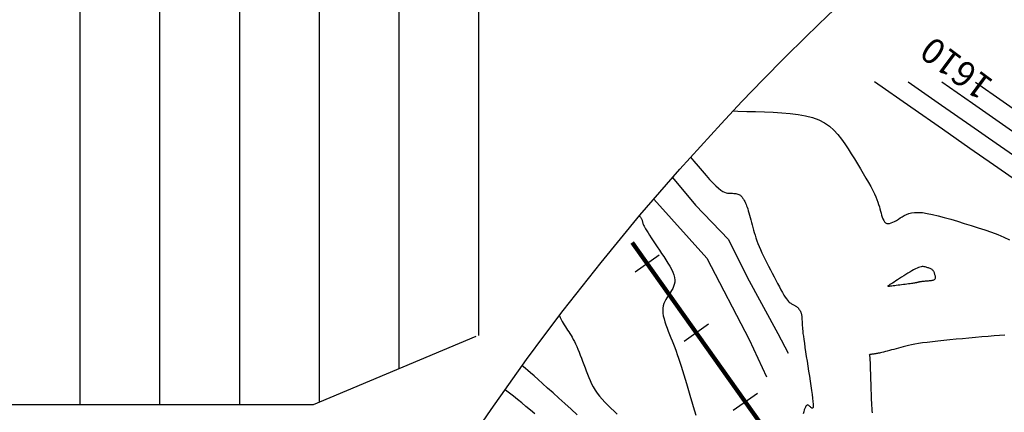
# Model space of a CAD drawing. Units: metres. Extents: x 183768 to 186952, y 8941656 to 8944840.
# Drawn here: x 185362 to 185368, y 8943277 to 8943279 of the extents above; entities that cross this region are included whole.
import ezdxf

# ---------------------------------------------------------------- set-up
doc = ezdxf.new("R2010")
doc.units = ezdxf.units.M
doc.linetypes.add('DASHED', pattern=[0.75, 0.5, -0.25])
for name, color, linetype in [('_cotas', 7, 'Continuous'), ('CNIVEL_M', 18, 'Continuous'), ('CNIVEL_S', 42, 'Continuous'), ('EJE_ESTACA', 7, 'Continuous'), ('EJE_LINEA', 154, 'Continuous'), ('Flechas', 20, 'Continuous'), ('TROCHA', 8, 'Continuous')]:
    doc.layers.add(name, color=color, linetype=linetype)

msp = doc.modelspace()

# ---------------------------------------------------------------- linework, layer by layer
at = {"color": 4, "ltscale": 0.1}
for p, q in [((185364.0286, 8943276.8772), (185364.9882, 8943277.2789)), ((185355.5286, 8943276.8772), (185364.0286, 8943276.8772))]:
    msp.add_line(p, q, dxfattribs=at)
at = {"layer": 'CNIVEL_M'}
for points in [[(185367.93, 8943278.7762), (185368.0938, 8943278.6619), (185368.2372, 8943278.562)], [(185365.4781, 8943277.3998), (185365.4826, 8943277.3889), (185365.4881, 8943277.3774), (185365.494, 8943277.3664), (185365.5002, 8943277.3558), (185365.5066, 8943277.3456), (185365.5132, 8943277.3355), (185365.5198, 8943277.3256), (185365.5265, 8943277.3156), (185365.5331, 8943277.3055), (185365.5398, 8943277.2951), (185365.5465, 8943277.2843), (185365.5532, 8943277.2729), (185365.5599, 8943277.2608), (185365.5667, 8943277.2478), (185365.5735, 8943277.2339), (185365.5803, 8943277.2189), (185365.5872, 8943277.2028), (185365.5941, 8943277.1859), (185365.6011, 8943277.1683), (185365.6081, 8943277.1502), (185365.615, 8943277.1316), (185365.622, 8943277.1127), (185365.629, 8943277.0937), (185365.6361, 8943277.0747), (185365.6433, 8943277.0557), (185365.6509, 8943277.0367), (185365.6591, 8943277.0178), (185365.668, 8943276.9991), (185365.6779, 8943276.9804), (185365.6889, 8943276.962), (185365.7012, 8943276.9437), (185365.715, 8943276.9256), (185365.73, 8943276.9077), (185365.7463, 8943276.89), (185365.7635, 8943276.8724), (185365.7814, 8943276.8549), (185365.7999, 8943276.8375), (185365.8188, 8943276.8202)]]:
    msp.add_lwpolyline(points, dxfattribs=at)
at = {"layer": 'CNIVEL_S'}
for p, q in [((185364.5316, 8943283.2082), (185364.5316, 8943277.0878)), ((185365.0014, 8943283.2351), (185365.0014, 8943277.2845)), ((185363.5919, 8943283.1544), (185363.5919, 8943276.8772)), ((185364.0617, 8943283.1813), (185364.0617, 8943276.8911)), ((185362.6522, 8943283.1006), (185362.6522, 8943276.8772)), ((185363.1221, 8943283.1275), (185363.1221, 8943276.8772))]:
    msp.add_line(p, q, dxfattribs=at)
for points in [[(185367.3357, 8943278.7795), (185367.5488, 8943278.6309), (185367.7353, 8943278.5009), (185367.897, 8943278.3881), (185368.0356, 8943278.2915), (185368.153, 8943278.2097)], [(185367.5338, 8943278.7784), (185367.7305, 8943278.6413), (185367.9026, 8943278.5212), (185368.0518, 8943278.4172), (185368.1798, 8943278.328)], [(185367.7319, 8943278.7773), (185367.9122, 8943278.6516), (185368.0699, 8943278.5416), (185368.2067, 8943278.4463)], [(185366.5022, 8943278.6069), (185366.5305, 8943278.6057), (185366.582, 8943278.6041), (185366.6342, 8943278.6026), (185366.6864, 8943278.6012), (185366.738, 8943278.5993), (185366.7886, 8943278.5965), (185366.8376, 8943278.5924), (185366.8845, 8943278.5865), (185366.9287, 8943278.5783), (185366.9697, 8943278.5676), (185367.007, 8943278.5537), (185367.0402, 8943278.5364), (185367.0697, 8943278.5161), (185367.0961, 8943278.493), (185367.1197, 8943278.4678), (185367.1413, 8943278.4408), (185367.1612, 8943278.4124), (185367.1801, 8943278.3832), (185367.1984, 8943278.3535), (185367.2167, 8943278.3238), (185367.2346, 8943278.2944), (185367.2522, 8943278.2655), (185367.269, 8943278.2374), (185367.2848, 8943278.2105), (185367.2995, 8943278.1848), (185367.3128, 8943278.1609), (185367.3245, 8943278.1388), (185367.3343, 8943278.1188), (185367.3426, 8943278.1007), (185367.3494, 8943278.0842), (185367.355, 8943278.0691), (185367.3597, 8943278.0551), (185367.3637, 8943278.042), (185367.3672, 8943278.0293), (185367.3705, 8943278.0169), (185367.3738, 8943278.0047), (185367.3771, 8943277.9927), (185367.3808, 8943277.9813), (185367.3848, 8943277.9709), (185367.3894, 8943277.9617), (185367.3945, 8943277.954), (185367.4004, 8943277.9481), (185367.4072, 8943277.9444), (185367.415, 8943277.943), (185367.4237, 8943277.9438), (185367.4331, 8943277.9464), (185367.4432, 8943277.9505), (185367.4537, 8943277.9559), (185367.4647, 8943277.9621), (185367.4759, 8943277.969), (185367.4872, 8943277.9762), (185367.4986, 8943277.9833), (185367.5105, 8943277.9902), (185367.5233, 8943277.9964), (185367.5374, 8943278.0017), (185367.5535, 8943278.0058), (185367.5718, 8943278.0083), (185367.5929, 8943278.0089), (185367.6172, 8943278.0073), (185367.645, 8943278.0033), (185367.6761, 8943277.9971), (185367.7099, 8943277.989), (185367.7461, 8943277.9794), (185367.7841, 8943277.9685), (185367.8234, 8943277.9567), (185367.8637, 8943277.9442), (185367.9045, 8943277.9314), (185367.9452, 8943277.9186), (185367.9854, 8943277.9055), (185368.0246, 8943277.8921), (185368.0622, 8943277.8781), (185368.0977, 8943277.8633), (185368.1306, 8943277.8475)], [(185366.2511, 8943278.3341), (185366.2707, 8943278.3105), (185366.2955, 8943278.281), (185366.3195, 8943278.2529), (185366.3423, 8943278.2267), (185366.3637, 8943278.2029), (185366.3833, 8943278.1821), (185366.4009, 8943278.1646), (185366.4163, 8943278.1508), (185366.4297, 8943278.1404), (185366.4413, 8943278.1329), (185366.4516, 8943278.1278), (185366.4606, 8943278.1246), (185366.4688, 8943278.1229), (185366.4765, 8943278.1222), (185366.4838, 8943278.1219), (185366.4911, 8943278.1217), (185366.4983, 8943278.1214), (185366.5053, 8943278.121), (185366.5121, 8943278.1205), (185366.5187, 8943278.1196), (185366.5248, 8943278.1185), (185366.5306, 8943278.117), (185366.5358, 8943278.1151), (185366.5404, 8943278.1127), (185366.5445, 8943278.1098), (185366.5482, 8943278.1066), (185366.5515, 8943278.1031), (185366.5545, 8943278.0993), (185366.5573, 8943278.0954), (185366.5599, 8943278.0913), (185366.5625, 8943278.0872), (185366.565, 8943278.083), (185366.5676, 8943278.0786), (185366.5702, 8943278.074), (185366.5729, 8943278.0688), (185366.5756, 8943278.0629), (185366.5785, 8943278.0562), (185366.5815, 8943278.0485), (185366.5847, 8943278.0397), (185366.588, 8943278.0295), (185366.5914, 8943278.0181), (185366.595, 8943278.0058), (185366.5987, 8943277.9926), (185366.6025, 8943277.9788), (185366.6064, 8943277.9644), (185366.6103, 8943277.9497), (185366.6142, 8943277.9348), (185366.6181, 8943277.9199), (185366.6222, 8943277.9049), (185366.6265, 8943277.8897), (185366.6311, 8943277.8743), (185366.6361, 8943277.8585), (185366.6416, 8943277.8422), (185366.6478, 8943277.8254), (185366.6548, 8943277.8079), (185366.6626, 8943277.7898), (185366.6711, 8943277.771), (185366.6803, 8943277.7517), (185366.6901, 8943277.7319), (185366.7002, 8943277.7117), (185366.7107, 8943277.6913), (185366.7214, 8943277.6707), (185366.7322, 8943277.6501), (185366.743, 8943277.6294), (185366.7537, 8943277.609), (185366.7642, 8943277.5893), (185366.7744, 8943277.5704), (185366.7841, 8943277.5527), (185366.7933, 8943277.5364), (185366.8018, 8943277.5219), (185366.8096, 8943277.5094), (185366.8165, 8943277.4992), (185366.8226, 8943277.4911), (185366.8281, 8943277.4847), (185366.8331, 8943277.4798), (185366.8376, 8943277.476), (185366.8418, 8943277.4731), (185366.8458, 8943277.4708), (185366.8497, 8943277.4688), (185366.8535, 8943277.4669), (185366.8573, 8943277.4649), (185366.861, 8943277.4629), (185366.8647, 8943277.461), (185366.8682, 8943277.4589), (185366.8715, 8943277.4569), (185366.8746, 8943277.4548), (185366.8775, 8943277.4526), (185366.8801, 8943277.4504), (185366.8825, 8943277.4481), (185366.8846, 8943277.4458), (185366.8866, 8943277.4435), (185366.8885, 8943277.4411), (185366.8902, 8943277.4387), (185366.8919, 8943277.4363), (185366.8936, 8943277.4339), (185366.8952, 8943277.4315), (185366.8968, 8943277.429), (185366.8984, 8943277.4263), (185366.8999, 8943277.4235), (185366.9013, 8943277.4205), (185366.9026, 8943277.4171), (185366.9038, 8943277.4133), (185366.9048, 8943277.409), (185366.9056, 8943277.4043), (185366.9063, 8943277.3991), (185366.9069, 8943277.3936), (185366.9073, 8943277.3877), (185366.9076, 8943277.3815), (185366.9079, 8943277.3752), (185366.9081, 8943277.3687), (185366.9084, 8943277.3622), (185366.9086, 8943277.3556), (185366.9089, 8943277.3486), (185366.9093, 8943277.3409), (185366.9099, 8943277.3322), (185366.9108, 8943277.3219), (185366.9121, 8943277.3099), (185366.9137, 8943277.2957), (185366.9159, 8943277.279), (185366.9185, 8943277.2595), (185366.9217, 8943277.2375), (185366.9253, 8943277.2134), (185366.9292, 8943277.1874), (185366.9334, 8943277.1599), (185366.9378, 8943277.1314), (185366.9423, 8943277.1022), (185366.9469, 8943277.0726), (185366.9515, 8943277.0431), (185366.956, 8943277.014), (185366.9602, 8943276.986), (185366.964, 8943276.9595), (185366.9674, 8943276.9351), (185366.9701, 8943276.9133), (185366.9721, 8943276.8946), (185366.9733, 8943276.8795), (185366.9735, 8943276.8683), (185366.9728, 8943276.8608), (185366.9714, 8943276.8563), (185366.9694, 8943276.8545), (185366.9668, 8943276.8547), (185366.9639, 8943276.8565), (185366.9608, 8943276.8592), (185366.9575, 8943276.8625), (185366.9543, 8943276.8659), (185366.951, 8943276.869), (185366.9477, 8943276.8716), (185366.9444, 8943276.8734), (185366.9411, 8943276.8741), (185366.9378, 8943276.8736), (185366.9346, 8943276.8715), (185366.9313, 8943276.8675), (185366.928, 8943276.8616), (185366.9247, 8943276.8539), (185366.9214, 8943276.8446), (185366.9181, 8943276.834), (185366.9148, 8943276.8224)], [(185365.9496, 8943277.9878), (185365.9526, 8943277.9847), (185365.9556, 8943277.9813), (185365.9581, 8943277.9778), (185365.9602, 8943277.9743), (185365.9621, 8943277.9706), (185365.9636, 8943277.9669), (185365.965, 8943277.9632), (185365.9662, 8943277.9594), (185365.9674, 8943277.9556), (185365.9684, 8943277.9518), (185365.9695, 8943277.9479), (185365.9708, 8943277.9438), (185365.9725, 8943277.9392), (185365.9747, 8943277.9339), (185365.9776, 8943277.9276), (185365.9815, 8943277.9202), (185365.9865, 8943277.9112), (185365.9928, 8943277.9006), (185366.0005, 8943277.8882), (185366.0095, 8943277.8741), (185366.0196, 8943277.8585), (185366.0306, 8943277.8417), (185366.0424, 8943277.824), (185366.0548, 8943277.8055), (185366.0675, 8943277.7865), (185366.0804, 8943277.7674), (185366.0933, 8943277.7482), (185366.1058, 8943277.7291), (185366.1177, 8943277.7103), (185366.1287, 8943277.6919), (185366.1384, 8943277.674), (185366.1466, 8943277.6568), (185366.1528, 8943277.6404), (185366.1569, 8943277.6249), (185366.1585, 8943277.6104), (185366.1579, 8943277.5968), (185366.1554, 8943277.5841), (185366.1513, 8943277.572), (185366.1459, 8943277.5605), (185366.1396, 8943277.5493), (185366.1327, 8943277.5384), (185366.1255, 8943277.5277), (185366.1182, 8943277.5169), (185366.1112, 8943277.506), (185366.1046, 8943277.4949), (185366.0988, 8943277.4833), (185366.0938, 8943277.4713), (185366.0901, 8943277.4586), (185366.0877, 8943277.4451), (185366.0869, 8943277.4307), (185366.0879, 8943277.4153), (185366.0906, 8943277.399), (185366.0946, 8943277.382), (185366.0998, 8943277.3643), (185366.1059, 8943277.346), (185366.1127, 8943277.3274), (185366.12, 8943277.3086), (185366.1275, 8943277.2896), (185366.135, 8943277.2705), (185366.1426, 8943277.2513), (185366.1502, 8943277.2319), (185366.1577, 8943277.2121), (185366.1654, 8943277.1917), (185366.173, 8943277.1707), (185366.1807, 8943277.149), (185366.1884, 8943277.1263), (185366.1962, 8943277.1026), (185366.204, 8943277.0781), (185366.2119, 8943277.0527), (185366.2198, 8943277.0268), (185366.2277, 8943277.0002), (185366.2357, 8943276.9734), (185366.2436, 8943276.9462), (185366.2516, 8943276.9189), (185366.2595, 8943276.8917), (185366.2673, 8943276.8649), (185366.2747, 8943276.8389), (185366.2817, 8943276.8142)], [(185368.1033, 8943277.2851), (185368.0727, 8943277.2833), (185368.0396, 8943277.2809), (185368.0045, 8943277.2781), (185367.9678, 8943277.2749), (185367.9301, 8943277.2716), (185367.8919, 8943277.2681), (185367.8537, 8943277.2645), (185367.8159, 8943277.261), (185367.7789, 8943277.2575), (185367.743, 8943277.2539), (185367.7086, 8943277.2504), (185367.6761, 8943277.2468), (185367.646, 8943277.2432), (185367.6185, 8943277.2395), (185367.594, 8943277.2359), (185367.5722, 8943277.2322), (185367.5526, 8943277.2284), (185367.535, 8943277.2246), (185367.5189, 8943277.2209), (185367.504, 8943277.2171), (185367.4898, 8943277.2133), (185367.476, 8943277.2095), (185367.4623, 8943277.2057), (185367.4488, 8943277.2019), (185367.4355, 8943277.1983), (185367.4228, 8943277.1948), (185367.4106, 8943277.1915), (185367.3992, 8943277.1884), (185367.3887, 8943277.1857), (185367.3793, 8943277.1834), (185367.371, 8943277.1814), (185367.3638, 8943277.1798), (185367.3575, 8943277.1785), (185367.352, 8943277.1775), (185367.3471, 8943277.1766), (185367.3427, 8943277.1759), (185367.3385, 8943277.1754), (185367.3346, 8943277.1748), (185367.3306, 8943277.1743), (185367.3267, 8943277.1738), (185367.323, 8943277.1733), (185367.3194, 8943277.1728), (185367.3161, 8943277.1723), (185367.3132, 8943277.1718), (185367.3106, 8943277.1713), (185367.3086, 8943277.1708), (185367.307, 8943277.1703), (185367.3059, 8943277.1698), (185367.3052, 8943277.1693), (185367.3048, 8943277.1689), (185367.3047, 8943277.1684), (185367.3048, 8943277.1679), (185367.3051, 8943277.1675), (185367.3054, 8943277.167), (185367.3057, 8943277.1665), (185367.306, 8943277.1657), (185367.3063, 8943277.1642), (185367.3067, 8943277.1619), (185367.307, 8943277.1583), (185367.3074, 8943277.1531), (185367.3078, 8943277.1461), (185367.3083, 8943277.137), (185367.3088, 8943277.1255), (185367.3093, 8943277.1118), (185367.3099, 8943277.0962), (185367.3105, 8943277.0792), (185367.3111, 8943277.0608), (185367.3117, 8943277.0416), (185367.3123, 8943277.0217), (185367.3129, 8943277.0016), (185367.3136, 8943276.9814), (185367.3142, 8943276.9614), (185367.3149, 8943276.9417), (185367.3156, 8943276.9226), (185367.3163, 8943276.9041), (185367.3171, 8943276.8866), (185367.318, 8943276.8701), (185367.319, 8943276.8549), (185367.32, 8943276.841), (185367.3212, 8943276.8284)], [(185365.5833, 8943276.8159), (185365.5465, 8943276.8492), (185365.5102, 8943276.8821), (185365.4748, 8943276.9142), (185365.4408, 8943276.9449), (185365.4087, 8943276.9738), (185365.379, 8943277.0006), (185365.3521, 8943277.0246), (185365.3285, 8943277.0456), (185365.3085, 8943277.0632), (185365.2918, 8943277.0777), (185365.2779, 8943277.0896), (185365.2664, 8943277.0993), (185365.2593, 8943277.1051)], [(185365.3332, 8943276.8219), (185365.3068, 8943276.8445), (185365.2811, 8943276.866), (185365.2561, 8943276.8865), (185365.2317, 8943276.9061), (185365.2078, 8943276.9251), (185365.1843, 8943276.9435), (185365.1611, 8943276.9615), (185365.1582, 8943276.9637)]]:
    msp.add_lwpolyline(points, dxfattribs=at)
msp.add_lwpolyline([(185367.4947, 8943277.5838), (185367.5053, 8943277.5852), (185367.5157, 8943277.5865), (185367.5259, 8943277.5879), (185367.5356, 8943277.5892), (185367.5448, 8943277.5904), (185367.5532, 8943277.5916), (185367.5609, 8943277.5926), (185367.5675, 8943277.5936), (185367.5731, 8943277.5945), (185367.5777, 8943277.5952), (185367.5815, 8943277.5959), (185367.5845, 8943277.5965), (185367.587, 8943277.597), (185367.5891, 8943277.5976), (185367.5909, 8943277.598), (185367.5926, 8943277.5985), (185367.5942, 8943277.5989), (185367.5959, 8943277.5994), (185367.5978, 8943277.5999), (185367.5998, 8943277.6003), (185367.6022, 8943277.6008), (185367.6048, 8943277.6013), (185367.6079, 8943277.6017), (185367.6114, 8943277.6022), (185367.6155, 8943277.6027), (185367.62, 8943277.6033), (185367.6249, 8943277.6038), (185367.6302, 8943277.6043), (185367.6357, 8943277.6049), (185367.6414, 8943277.6054), (185367.6473, 8943277.6059), (185367.6532, 8943277.6065), (185367.6591, 8943277.607), (185367.665, 8943277.6076), (185367.6705, 8943277.6084), (185367.6758, 8943277.6092), (185367.6806, 8943277.6103), (185367.6849, 8943277.6116), (185367.6885, 8943277.6133), (185367.6913, 8943277.6153), (185367.6933, 8943277.6176), (185367.6945, 8943277.6204), (185367.6951, 8943277.6235), (185367.6951, 8943277.6268), (185367.6946, 8943277.6303), (185367.6938, 8943277.634), (185367.6928, 8943277.6378), (185367.6917, 8943277.6416), (185367.6906, 8943277.6455), (185367.6894, 8943277.6493), (185367.6881, 8943277.653), (185367.6866, 8943277.6566), (185367.6848, 8943277.6601), (185367.6828, 8943277.6634), (185367.6805, 8943277.6665), (185367.6777, 8943277.6693), (185367.6745, 8943277.6719), (185367.6708, 8943277.6742), (185367.6668, 8943277.6762), (185367.6626, 8943277.6781), (185367.6581, 8943277.6799), (185367.6534, 8943277.6815), (185367.6486, 8943277.6831), (185367.6437, 8943277.6846), (185367.6388, 8943277.6862), (185367.6338, 8943277.6875), (185367.6286, 8943277.6886), (185367.623, 8943277.6892), (185367.617, 8943277.6893), (185367.6104, 8943277.6886), (185367.6031, 8943277.6871), (185367.595, 8943277.6845), (185367.586, 8943277.6808), (185367.5763, 8943277.6761), (185367.5658, 8943277.6706), (185367.5548, 8943277.6643), (185367.5433, 8943277.6574), (185367.5315, 8943277.6501), (185367.5195, 8943277.6425), (185367.5073, 8943277.6348), (185367.4952, 8943277.6271), (185367.4832, 8943277.6195), (185367.4717, 8943277.6121), (185367.4607, 8943277.6051), (185367.4504, 8943277.5985), (185367.4411, 8943277.5926), (185367.433, 8943277.5874), (185367.4262, 8943277.5831), (185367.4208, 8943277.5797), (185367.417, 8943277.5771), (185367.4146, 8943277.5754), (185367.4137, 8943277.5743), (185367.4142, 8943277.5737), (185367.4161, 8943277.5737), (185367.4194, 8943277.574), (185367.4241, 8943277.5746), (185367.43, 8943277.5753), (185367.4371, 8943277.5763), (185367.4452, 8943277.5773), (185367.4541, 8943277.5785), (185367.4637, 8943277.5797), (185367.4737, 8943277.5811), (185367.4841, 8943277.5824)], close=True, dxfattribs=at)
at = {"layer": 'EJE_ESTACA'}
for p, q in [((185366.0665, 8943277.7578), (185365.9238, 8943277.6565)), ((185366.356, 8943277.3501), (185366.2133, 8943277.2488)), ((185366.6454, 8943276.9424), (185366.5027, 8943276.8411))]:
    msp.add_line(p, q, dxfattribs=at)
at = {"layer": 'EJE_LINEA', "const_width": 0.025}
for points in [[(185369.6742, 8943272.5258), (185365.907, 8943277.8314)], [(185369.6743, 8943272.5259), (185365.9071, 8943277.8315)]]:
    msp.add_lwpolyline(points, dxfattribs=at)
at = {"layer": 'Flechas', "color": 1, "linetype": 'Continuous'}
for centre, radius in [((185359.749, 8943248.3635), 1592.0081), ((185377.412, 8943268.3124), 15)]:
    msp.add_circle(centre, radius, dxfattribs=at)
at = {"layer": 'TROCHA', "linetype": 'DASHED', "ltscale": 2.5, "flags": 128}
for points in [[(185366.1449, 8943278.2145), (185366.2794, 8943278.052), (185366.475, 8943277.8493), (185366.5845, 8943277.6281), (185366.7659, 8943277.2954), (185367.1807, 8943276.5041), (185367.5008, 8943276.0288), (185367.6171, 8943275.8693), (185367.7591, 8943275.6147), (185368.0778, 8943275.1659), (185368.3974, 8943274.695), (185368.7003, 8943274.2952), (185369.1195, 8943273.777), (185369.5377, 8943273.1787), (185369.8825, 8943272.726), (185370.2797, 8943272.1243), (185370.8512, 8943271.6629), (185371.3623, 8943271.3988), (185372.1096, 8943271.3057), (185372.748, 8943271.2468), (185373.2991, 8943271.1325), (185373.5876, 8943271.0522), (185373.7512, 8943270.9249), (185374.1277, 8943270.6416), (185374.3938, 8943270.2615), (185374.5438, 8943270.0594), (185374.6148, 8943269.8482), (185374.953, 8943269.3628), (185375.1698, 8943269.2104), (185375.6323, 8943269.2065), (185375.9063, 8943269.3399), (185376.2377, 8943269.7107), (185376.4838, 8943270.0099), (185376.6389, 8943270.0733), (185376.733, 8943270.063), (185376.941, 8943269.9343), (185377.2371, 8943269.6153), (185377.6981, 8943269.0609), (185377.9921, 8943268.6866), (185378.2764, 8943268.3353), (185378.5259, 8943268.1409), (185378.9854, 8943268.0759), (185379.2845, 8943268.0825), (185379.7493, 8943268.0838), (185380.1882, 8943268.0639), (185380.6333, 8943268.0328), (185381.0412, 8943267.9409), (185381.2061, 8943267.9048), (185381.4688, 8943267.8148), (185381.7474, 8943267.6101), (185381.8278, 8943267.5035), (185382.1201, 8943267.1191), (185382.1734, 8943267.0788), (185382.3801, 8943266.7423), (185382.5138, 8943266.5292), (185382.6638, 8943266.3343), (185382.919, 8943266.0302), (185383.0606, 8943265.8666), (185383.2971, 8943265.5749), (185383.4413, 8943265.3472), (185383.6731, 8943265.1231), (185383.8152, 8943264.912), (185384.2226, 8943264.4885), (185384.7267, 8943264.0647), (185385.1406, 8943263.6244), (185385.3741, 8943263.2727), (185385.4927, 8943263.1721), (185385.8968, 8943262.6127), (185386.1882, 8943262.0131), (185386.3972, 8943261.6977), (185386.5909, 8943261.4837), (185386.8467, 8943261.0404), (185386.947, 8943260.4818), (185386.7935, 8943259.9011), (185386.4782, 8943259.2541), (185386.331, 8943259.012), (185386.1466, 8943258.5297), (185386.1439, 8943257.6844), (185386.239, 8943257.2867), (185386.3083, 8943256.6609), (185386.2915, 8943256.2545), (185386.2905, 8943256.2222)], [(185366.0347, 8943278.0877), (185366.3474, 8943277.7392), (185366.5963, 8943277.2597), (185366.8438, 8943276.7248), (185367.1598, 8943276.1538), (185367.5835, 8943275.5185), (185367.8763, 8943275.0665), (185368.3186, 8943274.4426), (185368.7376, 8943273.8889), (185369.155, 8943273.2997), (185369.5816, 8943272.6685), (185369.9926, 8943272.105), (185370.6202, 8943271.5701), (185371.4132, 8943271.1657), (185372.0097, 8943271.0421), (185372.7811, 8943270.9679), (185373.3941, 8943270.8657), (185373.9483, 8943270.4306), (185374.4414, 8943269.7969), (185374.7709, 8943269.2207), (185375.1616, 8943268.9759), (185375.5601, 8943268.9291), (185375.7347, 8943269.0186), (185376.0479, 8943269.2514), (185376.3524, 8943269.5945), (185376.6103, 8943269.7322), (185376.9656, 8943269.5391), (185377.5304, 8943268.9153), (185377.8908, 8943268.5001), (185378.1023, 8943268.1898), (185378.433, 8943268.0527), (185378.8101, 8943267.9655), (185379.2396, 8943267.9291), (185379.8406, 8943267.9216), (185380.501, 8943267.8473), (185381.1444, 8943267.6506), (185381.5884, 8943267.268), (185382.0265, 8943266.7031), (185382.4044, 8943266.2205), (185382.7278, 8943265.8215), (185383.106, 8943265.3838), (185383.4735, 8943264.9656), (185383.5591, 8943264.8642), (185384.0087, 8943264.3849), (185384.3273, 8943264.1558), (185384.5266, 8943263.9608), (185384.9928, 8943263.5269), (185385.3773, 8943263.0559), (185385.7119, 8943262.5163), (185385.7582, 8943262.4528), (185386.1623, 8943261.7023), (185386.325, 8943261.5103), (185386.4883, 8943261.3264), (185386.6853, 8943260.9698), (185386.7188, 8943260.6137), (185386.6419, 8943260.2551), (185386.5609, 8943259.8015), (185386.3371, 8943259.3477), (185386.191, 8943259.101), (185385.9717, 8943258.6151), (185385.9373, 8943258.5426), (185385.9122, 8943257.7985), (185386.0758, 8943257.2178), (185386.1359, 8943256.433), (185386.124, 8943256.1017)]]:
    msp.add_lwpolyline(points, dxfattribs=at)

# ---------------------------------------------------------------- texts
at = {"layer": '_cotas'}
msp.add_text(' 1610', height=0.15, rotation=143.28332, dxfattribs=at).set_placement((185368.0808, 8943278.7536))

doc.saveas('drawing.dxf')
